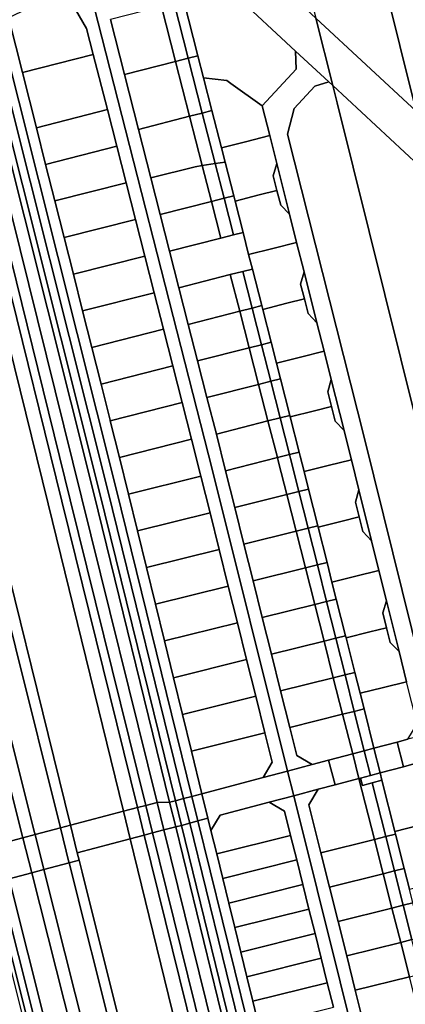
# Model space of a CAD drawing. Units: inches. Extents: x 7494034 to 7506103, y 5794915 to 5803862.
# Drawn here: x 7505088 to 7505240, y 5797669 to 5798058 of the extents above; entities that cross this region are included whole.
import ezdxf

# ---------------------------------------------------------------- set-up
doc = ezdxf.new("R2010")
doc.units = ezdxf.units.IN
doc.header["$MEASUREMENT"] = 0

msp = doc.modelspace()

# ---------------------------------------------------------------- linework, layer by layer
for points in [[(7505215.6, 5798138.76), (7505243.85, 5798025.25), (7505244.67, 5798021.98), (7505282.75, 5797986.58), (7505240.7, 5798154.56), (7505215.6, 5798138.76)], [(7505189.12, 5798122.1), (7505204.93, 5798058.91), (7505244.67, 5798021.98), (7505243.85, 5798025.25), (7505215.6, 5798138.76), (7505189.12, 5798122.1)], [(7505204.93, 5798058.91), (7505165.78, 5798095.3), (7505172.54, 5798068.54), (7505196.96, 5798045.83), (7505210.05, 5798033.67), (7505211.61, 5798032.22), (7505204.93, 5798058.91)], [(7505083.59, 5798058.98), (7505083.79, 5798058.18), (7505089.05, 5798037.32), (7505117.04, 5798044.46), (7505114.41, 5798054.78), (7505108.09, 5798065.76), (7505099.43, 5798066.78), (7505098.31, 5798066.17), (7505091, 5798062.48), (7505083.59, 5798058.98)], [(7505152.81, 5798065.72), (7505158.36, 5798044.01), (7505160.59, 5798035.28), (7505169.74, 5798034.16), (7505171.35, 5798033.02), (7505183.72, 5798024.24), (7505197.22, 5798038.76), (7505196.96, 5798045.83), (7505172.54, 5798068.54), (7505170.66, 5798070.29), (7505152.81, 5798065.72)], [(7505123.83, 5798058.31), (7505129.37, 5798036.62), (7505149.52, 5798041.76), (7505143.94, 5798063.45), (7505123.83, 5798058.31)], [(7505143.94, 5798063.45), (7505149.52, 5798041.76), (7505154.52, 5798043.03), (7505148.97, 5798064.74), (7505143.94, 5798063.45)], [(7505148.97, 5798064.74), (7505154.52, 5798043.03), (7505158.36, 5798044.01), (7505152.81, 5798065.72), (7505148.97, 5798064.74)], [(7505204.93, 5798058.91), (7505211.61, 5798032.22), (7505251.32, 5797995.3), (7505244.67, 5798021.98), (7505204.93, 5798058.91)], [(7505073.68, 5798054.02), (7505073.07, 5798056.47), (7505070.83, 5798055.59), (7505071.44, 5798053.14), (7505117.24, 5797871.03), (7505147.2, 5797749.02), (7505149.46, 5797749.62), (7505119.51, 5797871.51), (7505073.68, 5798054.02)], [(7505122.78, 5797872.21), (7505076.75, 5798055.23), (7505073.68, 5798054.02), (7505119.51, 5797871.51), (7505149.46, 5797749.62), (7505152.72, 5797750.48), (7505122.78, 5797872.21)], [(7505126.06, 5797872.91), (7505079.79, 5798056.42), (7505076.75, 5798055.23), (7505122.78, 5797872.21), (7505152.72, 5797750.48), (7505155.99, 5797751.34), (7505126.06, 5797872.91)], [(7505063.15, 5798049.89), (7505062.55, 5798052.34), (7505059.38, 5798051.1), (7505059.98, 5798048.65), (7505104.56, 5797868.02), (7505134.45, 5797746.94), (7505137.75, 5797747.81), (7505107.87, 5797868.54), (7505063.15, 5798049.89)], [(7505112.32, 5797869.56), (7505067.16, 5798051.46), (7505063.15, 5798049.89), (7505107.87, 5797868.54), (7505137.75, 5797747.81), (7505142.2, 5797748.99), (7505112.32, 5797869.56)], [(7505117.24, 5797871.03), (7505071.44, 5798053.14), (7505067.16, 5798051.46), (7505112.32, 5797869.56), (7505142.2, 5797748.99), (7505147.2, 5797749.02), (7505117.24, 5797871.03)], [(7505108.03, 5797739.95), (7505128.93, 5797745.48), (7505099.25, 5797866.97), (7505054.86, 5798046.64), (7505054.26, 5798049.09), (7505051.48, 5798048), (7505044.45, 5798045.24), (7505039.56, 5798043.33), (7505033.56, 5798040.97), (7505034.17, 5798038.53), (7505048.71, 5797979.98), (7505072.79, 5797882.79), (7505108.03, 5797739.95)], [(7505104.56, 5797868.02), (7505059.98, 5798048.65), (7505054.86, 5798046.64), (7505099.25, 5797866.97), (7505128.93, 5797745.48), (7505134.45, 5797746.94), (7505104.56, 5797868.02)], [(7505089.05, 5798037.32), (7505094.54, 5798015.58), (7505122.58, 5798022.74), (7505117.04, 5798044.46), (7505089.05, 5798037.32)], [(7505154.52, 5798043.03), (7505160.07, 5798021.33), (7505163.9, 5798022.31), (7505160.59, 5798035.28), (7505158.36, 5798044.01), (7505154.52, 5798043.03)], [(7505129.37, 5798036.62), (7505134.9, 5798014.91), (7505155.09, 5798020.06), (7505149.52, 5798041.76), (7505129.37, 5798036.62)], [(7505149.52, 5798041.76), (7505155.09, 5798020.06), (7505160.07, 5798021.33), (7505154.52, 5798043.03), (7505149.52, 5798041.76)], [(7505019.56, 5798032.8), (7505033.79, 5797976.32), (7505058.41, 5797877.96), (7505093.86, 5797737.11), (7505094.07, 5797736.26), (7505104.06, 5797738.9), (7505068.44, 5797881.71), (7505044.46, 5797978.83), (7505030.29, 5798037), (7505019.56, 5798032.8)], [(7505030.29, 5798037), (7505044.46, 5797978.83), (7505068.44, 5797881.71), (7505104.06, 5797738.9), (7505108.03, 5797739.95), (7505072.79, 5797882.79), (7505048.71, 5797979.98), (7505034.17, 5798038.53), (7505030.29, 5798037)], [(7505053.64, 5797877.2), (7505015.59, 5798031.24), (7505014.98, 5798033.69), (7505005.95, 5798030.15), (7505006.56, 5798027.7), (7505044.68, 5797874.81), (7505079.84, 5797734.26), (7505080.26, 5797732.61), (7505089.21, 5797734.98), (7505088.97, 5797735.91), (7505053.64, 5797877.2)], [(7505015.59, 5798031.24), (7505053.64, 5797877.2), (7505088.97, 5797735.91), (7505089.21, 5797734.98), (7505094.07, 5797736.26), (7505093.86, 5797737.11), (7505058.41, 5797877.96), (7505033.79, 5797976.32), (7505019.56, 5798032.8), (7505015.59, 5798031.24)], [(7505169.74, 5798034.16), (7505160.59, 5798035.28), (7505163.9, 5798022.31), (7505167.65, 5798007.61), (7505177.22, 5798010.02), (7505186.71, 5798012.43), (7505183.72, 5798024.24), (7505171.35, 5798033.02), (7505169.74, 5798034.16)], [(7505211.61, 5798032.22), (7505210.05, 5798033.67), (7505204.54, 5798031.97), (7505196.4, 5798023.2), (7505193.78, 5798012.99), (7505224.12, 5797892.8), (7505246.6, 5797802.35), (7505249.02, 5797800.89), (7505252.03, 5797788.76), (7505250.58, 5797786.33), (7505251.7, 5797781.82), (7505257.73, 5797778.24), (7505273.61, 5797782.44), (7505244.84, 5797898.79), (7505213.32, 5798025.37), (7505211.61, 5798032.22)], [(7505211.61, 5798032.22), (7505213.32, 5798025.37), (7505244.84, 5797898.79), (7505273.61, 5797782.44), (7505302.29, 5797790.03), (7505294.03, 5797823.49), (7505277.09, 5797892.14), (7505251.32, 5797995.3), (7505211.61, 5798032.22)], [(7505094.54, 5798015.58), (7505098.2, 5798001.09), (7505126.28, 5798008.26), (7505122.58, 5798022.74), (7505094.54, 5798015.58)], [(7505134.9, 5798014.91), (7505139.8, 5797995.73), (7505157.22, 5798000.17), (7505160.08, 5798000.61), (7505155.09, 5798020.06), (7505134.9, 5798014.91)], [(7505155.09, 5798020.06), (7505160.08, 5798000.61), (7505165.17, 5798001.39), (7505160.07, 5798021.33), (7505155.09, 5798020.06)], [(7505160.07, 5798021.33), (7505165.17, 5798001.39), (7505169.09, 5798001.99), (7505167.65, 5798007.61), (7505163.9, 5798022.31), (7505160.07, 5798021.33)], [(7505189.49, 5798001.42), (7505186.71, 5798012.43), (7505177.22, 5798010.02), (7505167.65, 5798007.61), (7505169.09, 5798001.99), (7505172.49, 5797988.67), (7505173.02, 5797986.59), (7505182.58, 5797989), (7505189.6, 5797990.77), (7505188.13, 5797996.59), (7505189.49, 5798001.42)], [(7505098.2, 5798001.09), (7505101.85, 5797986.62), (7505129.98, 5797993.8), (7505126.28, 5798008.26), (7505098.2, 5798001.09)], [(7505139.8, 5797995.73), (7505143.49, 5797981.26), (7505163.73, 5797986.42), (7505160.08, 5798000.61), (7505157.22, 5798000.17), (7505139.8, 5797995.73)], [(7505160.08, 5798000.61), (7505163.73, 5797986.42), (7505168.67, 5797987.7), (7505165.17, 5798001.39), (7505160.08, 5798000.61)], [(7505165.17, 5798001.39), (7505168.67, 5797987.7), (7505172.49, 5797988.67), (7505169.09, 5798001.99), (7505165.17, 5798001.39)], [(7505189.6, 5797990.77), (7505191.06, 5797984.95), (7505194.55, 5797981.35), (7505189.49, 5798001.42), (7505188.13, 5797996.59), (7505189.6, 5797990.77)], [(7505101.85, 5797986.62), (7505105.49, 5797972.14), (7505133.66, 5797979.32), (7505129.98, 5797993.8), (7505101.85, 5797986.62)], [(7505191.06, 5797984.95), (7505189.6, 5797990.77), (7505182.58, 5797989), (7505173.02, 5797986.59), (7505176.18, 5797974.2), (7505178.41, 5797965.49), (7505187.98, 5797967.9), (7505197.34, 5797970.27), (7505194.55, 5797981.35), (7505191.06, 5797984.95)], [(7505143.49, 5797981.26), (7505147.18, 5797966.79), (7505167.45, 5797971.97), (7505163.73, 5797986.42), (7505143.49, 5797981.26)], [(7505163.73, 5797986.42), (7505167.45, 5797971.97), (7505172.38, 5797973.23), (7505168.67, 5797987.7), (7505163.73, 5797986.42)], [(7505168.67, 5797987.7), (7505172.38, 5797973.23), (7505176.18, 5797974.2), (7505173.02, 5797986.59), (7505172.49, 5797988.67), (7505168.67, 5797987.7)], [(7505105.49, 5797972.14), (7505109.16, 5797957.66), (7505137.36, 5797964.85), (7505133.66, 5797979.32), (7505105.49, 5797972.14)], [(7505179.88, 5797959.73), (7505178.41, 5797965.49), (7505176.18, 5797974.2), (7505172.38, 5797973.23), (7505167.45, 5797971.97), (7505147.18, 5797966.79), (7505150.87, 5797952.34), (7505171.16, 5797957.51), (7505176.08, 5797958.76), (7505179.88, 5797959.73)], [(7505200.3, 5797958.59), (7505197.34, 5797970.27), (7505187.98, 5797967.9), (7505178.41, 5797965.49), (7505179.88, 5797959.73), (7505183.58, 5797945.27), (7505183.95, 5797943.79), (7505193.51, 5797946.2), (7505200.41, 5797947.94), (7505198.94, 5797953.76), (7505200.3, 5797958.59)], [(7505109.16, 5797957.66), (7505112.81, 5797943.17), (7505141.05, 5797950.38), (7505137.36, 5797964.85), (7505109.16, 5797957.66)], [(7505171.16, 5797957.51), (7505174.88, 5797943.05), (7505179.78, 5797944.3), (7505176.08, 5797958.76), (7505171.16, 5797957.51)], [(7505176.08, 5797958.76), (7505179.78, 5797944.3), (7505183.58, 5797945.27), (7505179.88, 5797959.73), (7505176.08, 5797958.76)], [(7505200.3, 5797958.59), (7505198.94, 5797953.76), (7505200.41, 5797947.94), (7505201.88, 5797942.12), (7505205.37, 5797938.52), (7505200.3, 5797958.59)], [(7505150.87, 5797952.34), (7505154.56, 5797937.87), (7505174.88, 5797943.05), (7505171.16, 5797957.51), (7505150.87, 5797952.34)], [(7505112.81, 5797943.17), (7505116.46, 5797928.69), (7505144.74, 5797935.91), (7505141.05, 5797950.38), (7505112.81, 5797943.17)], [(7505201.88, 5797942.12), (7505200.41, 5797947.94), (7505193.51, 5797946.2), (7505183.95, 5797943.79), (7505187.27, 5797930.8), (7505189.38, 5797922.54), (7505198.94, 5797924.96), (7505208.2, 5797927.3), (7505205.37, 5797938.52), (7505201.88, 5797942.12)], [(7505154.56, 5797937.87), (7505158.26, 5797923.4), (7505178.59, 5797928.59), (7505174.88, 5797943.05), (7505154.56, 5797937.87)], [(7505174.88, 5797943.05), (7505178.59, 5797928.59), (7505183.47, 5797929.83), (7505179.78, 5797944.3), (7505174.88, 5797943.05)], [(7505179.78, 5797944.3), (7505183.47, 5797929.83), (7505187.27, 5797930.8), (7505183.95, 5797943.79), (7505183.58, 5797945.27), (7505179.78, 5797944.3)], [(7505116.46, 5797928.69), (7505120.11, 5797914.2), (7505148.44, 5797921.43), (7505144.74, 5797935.91), (7505116.46, 5797928.69)], [(7505183.47, 5797929.83), (7505187.17, 5797915.37), (7505190.96, 5797916.34), (7505189.38, 5797922.54), (7505187.27, 5797930.8), (7505183.47, 5797929.83)], [(7505158.26, 5797923.4), (7505161.95, 5797908.93), (7505182.3, 5797914.12), (7505178.59, 5797928.59), (7505158.26, 5797923.4)], [(7505178.59, 5797928.59), (7505182.3, 5797914.12), (7505187.17, 5797915.37), (7505183.47, 5797929.83), (7505178.59, 5797928.59)], [(7505189.38, 5797922.54), (7505190.96, 5797916.34), (7505194.66, 5797901.88), (7505194.82, 5797901.27), (7505204.37, 5797903.68), (7505211.15, 5797905.39), (7505209.68, 5797911.21), (7505211.04, 5797916.04), (7505208.2, 5797927.3), (7505198.94, 5797924.96), (7505189.38, 5797922.54)], [(7505120.11, 5797914.2), (7505123.69, 5797900.01), (7505123.76, 5797899.72), (7505152.13, 5797906.95), (7505148.44, 5797921.43), (7505120.11, 5797914.2)], [(7505182.3, 5797914.12), (7505186.03, 5797899.68), (7505190.88, 5797900.92), (7505187.17, 5797915.37), (7505182.3, 5797914.12)], [(7505187.17, 5797915.37), (7505190.88, 5797900.92), (7505194.66, 5797901.88), (7505190.96, 5797916.34), (7505187.17, 5797915.37)], [(7505211.04, 5797916.04), (7505209.68, 5797911.21), (7505211.15, 5797905.39), (7505212.61, 5797899.58), (7505216.1, 5797895.97), (7505211.04, 5797916.04)], [(7505161.95, 5797908.93), (7505165.64, 5797894.47), (7505186.03, 5797899.68), (7505182.3, 5797914.12), (7505161.95, 5797908.93)], [(7505123.76, 5797899.72), (7505127.34, 5797885.22), (7505155.82, 5797892.48), (7505152.13, 5797906.95), (7505123.76, 5797899.72)], [(7505212.61, 5797899.58), (7505211.15, 5797905.39), (7505204.37, 5797903.68), (7505194.82, 5797901.27), (7505198.35, 5797887.41), (7505198.77, 5797885.78), (7505200.3, 5797879.71), (7505209.85, 5797882.08), (7505219, 5797884.36), (7505217.34, 5797891.1), (7505216.1, 5797895.97), (7505212.61, 5797899.58)], [(7505165.64, 5797894.47), (7505169.32, 5797880.01), (7505189.74, 5797885.22), (7505186.03, 5797899.68), (7505165.64, 5797894.47)], [(7505186.03, 5797899.68), (7505189.74, 5797885.22), (7505194.58, 5797886.45), (7505190.88, 5797900.92), (7505186.03, 5797899.68)], [(7505190.88, 5797900.92), (7505194.58, 5797886.45), (7505198.35, 5797887.41), (7505194.82, 5797901.27), (7505194.66, 5797901.88), (7505190.88, 5797900.92)], [(7505127.34, 5797885.22), (7505130.88, 5797870.77), (7505159.53, 5797877.92), (7505159.28, 5797878.92), (7505155.82, 5797892.48), (7505127.34, 5797885.22)], [(7505169.32, 5797880.01), (7505172.94, 5797865.49), (7505193.46, 5797870.61), (7505190.2, 5797883.42), (7505189.74, 5797885.22), (7505169.32, 5797880.01)], [(7505189.74, 5797885.22), (7505190.2, 5797883.42), (7505193.46, 5797870.61), (7505198.27, 5797871.8), (7505194.97, 5797884.91), (7505194.58, 5797886.45), (7505189.74, 5797885.22)], [(7505194.58, 5797886.45), (7505194.97, 5797884.91), (7505198.27, 5797871.8), (7505202.06, 5797872.75), (7505200.3, 5797879.71), (7505198.77, 5797885.78), (7505198.35, 5797887.41), (7505194.58, 5797886.45)], [(7505221.97, 5797872.46), (7505219, 5797884.36), (7505209.85, 5797882.08), (7505200.3, 5797879.71), (7505202.06, 5797872.75), (7505205.71, 5797858.27), (7505205.83, 5797857.79), (7505215.32, 5797860.15), (7505222.04, 5797861.82), (7505220.59, 5797867.64), (7505221.97, 5797872.46)], [(7505130.88, 5797870.77), (7505134.44, 5797856.27), (7505163.16, 5797863.44), (7505159.53, 5797877.92), (7505130.88, 5797870.77)], [(7505198.27, 5797871.8), (7505201.91, 5797857.32), (7505205.71, 5797858.27), (7505202.06, 5797872.75), (7505198.27, 5797871.8)], [(7505221.97, 5797872.46), (7505220.59, 5797867.64), (7505222.04, 5797861.82), (7505223.48, 5797856), (7505226.96, 5797852.38), (7505221.97, 5797872.46)], [(7505172.94, 5797865.49), (7505176.56, 5797851), (7505197.14, 5797856.13), (7505193.46, 5797870.61), (7505172.94, 5797865.49)], [(7505193.46, 5797870.61), (7505197.14, 5797856.13), (7505201.91, 5797857.32), (7505198.27, 5797871.8), (7505193.46, 5797870.61)], [(7505134.44, 5797856.27), (7505138, 5797841.76), (7505166.77, 5797848.94), (7505163.16, 5797863.44), (7505134.44, 5797856.27)], [(7505223.48, 5797856), (7505222.04, 5797861.82), (7505215.32, 5797860.15), (7505205.83, 5797857.79), (7505209.36, 5797843.79), (7505211.33, 5797835.99), (7505220.76, 5797838.33), (7505229.88, 5797840.6), (7505226.96, 5797852.38), (7505223.48, 5797856)], [(7505197.14, 5797856.13), (7505200.82, 5797841.66), (7505205.56, 5797842.84), (7505201.91, 5797857.32), (7505197.14, 5797856.13)], [(7505201.91, 5797857.32), (7505205.56, 5797842.84), (7505209.36, 5797843.79), (7505205.83, 5797857.79), (7505205.71, 5797858.27), (7505201.91, 5797857.32)], [(7505176.56, 5797851), (7505180.18, 5797836.5), (7505200.82, 5797841.66), (7505197.14, 5797856.13), (7505176.56, 5797851)], [(7505138, 5797841.76), (7505141.56, 5797827.25), (7505170.38, 5797834.44), (7505166.77, 5797848.94), (7505138, 5797841.76)], [(7505180.18, 5797836.5), (7505183.79, 5797822.01), (7505204.51, 5797827.19), (7505200.82, 5797841.66), (7505180.18, 5797836.5)], [(7505200.82, 5797841.66), (7505204.51, 5797827.19), (7505209.22, 5797828.36), (7505205.56, 5797842.84), (7505200.82, 5797841.66)], [(7505205.56, 5797842.84), (7505209.22, 5797828.36), (7505213.02, 5797829.31), (7505211.33, 5797835.99), (7505209.36, 5797843.79), (7505205.56, 5797842.84)], [(7505232.85, 5797828.65), (7505229.88, 5797840.6), (7505220.76, 5797838.33), (7505211.33, 5797835.99), (7505213.02, 5797829.31), (7505216.67, 5797814.84), (7505216.88, 5797814.02), (7505226.26, 5797816.35), (7505232.92, 5797818.01), (7505231.47, 5797823.83), (7505232.85, 5797828.65)], [(7505141.56, 5797827.25), (7505145.12, 5797812.76), (7505174, 5797819.96), (7505170.38, 5797834.44), (7505141.56, 5797827.25)], [(7505209.22, 5797828.36), (7505212.86, 5797813.89), (7505216.67, 5797814.84), (7505213.02, 5797829.31), (7505209.22, 5797828.36)], [(7505183.79, 5797822.01), (7505187.4, 5797807.54), (7505208.19, 5797812.72), (7505204.51, 5797827.19), (7505183.79, 5797822.01)], [(7505204.51, 5797827.19), (7505208.19, 5797812.72), (7505212.86, 5797813.89), (7505209.22, 5797828.36), (7505204.51, 5797827.19)], [(7505232.85, 5797828.65), (7505231.47, 5797823.83), (7505232.92, 5797818.01), (7505234.37, 5797812.18), (7505237.84, 5797808.56), (7505232.85, 5797828.65)], [(7505145.12, 5797812.76), (7505148.68, 5797798.25), (7505177.61, 5797805.48), (7505174, 5797819.96), (7505145.12, 5797812.76)], [(7505234.37, 5797812.18), (7505232.92, 5797818.01), (7505226.26, 5797816.35), (7505216.88, 5797814.02), (7505220.32, 5797800.36), (7505222.41, 5797792.07), (7505231.74, 5797794.38), (7505240.81, 5797796.64), (7505237.84, 5797808.56), (7505234.37, 5797812.18)], [(7505208.19, 5797812.72), (7505211.86, 5797798.25), (7505216.5, 5797799.41), (7505212.86, 5797813.89), (7505208.19, 5797812.72)], [(7505212.86, 5797813.89), (7505216.5, 5797799.41), (7505220.32, 5797800.36), (7505216.88, 5797814.02), (7505216.67, 5797814.84), (7505212.86, 5797813.89)], [(7505187.4, 5797807.54), (7505191.01, 5797793.05), (7505211.86, 5797798.25), (7505208.19, 5797812.72), (7505187.4, 5797807.54)], [(7505148.68, 5797798.25), (7505152.25, 5797783.74), (7505181.22, 5797790.98), (7505177.61, 5797805.48), (7505148.68, 5797798.25)], [(7505191.01, 5797793.05), (7505194.62, 5797778.56), (7505215.54, 5797783.78), (7505211.86, 5797798.25), (7505191.01, 5797793.05)], [(7505211.86, 5797798.25), (7505215.54, 5797783.78), (7505220.15, 5797784.93), (7505216.5, 5797799.41), (7505211.86, 5797798.25)], [(7505216.5, 5797799.41), (7505220.15, 5797784.93), (7505223.98, 5797785.88), (7505222.41, 5797792.07), (7505220.32, 5797800.36), (7505216.5, 5797799.41)], [(7505244.93, 5797780.03), (7505240.81, 5797796.64), (7505231.74, 5797794.38), (7505222.41, 5797792.07), (7505223.98, 5797785.88), (7505227.89, 5797770.36), (7505237.12, 5797772.8), (7505241.3, 5797773.9), (7505244.93, 5797780.03)], [(7505152.25, 5797783.74), (7505155.81, 5797769.24), (7505184.85, 5797776.49), (7505181.22, 5797790.98), (7505152.25, 5797783.74)], [(7505194.62, 5797778.56), (7505197.4, 5797767.46), (7505203.45, 5797763.89), (7505209.97, 5797765.62), (7505219.52, 5797768.14), (7505215.54, 5797783.78), (7505194.62, 5797778.56)], [(7505215.54, 5797783.78), (7505219.52, 5797768.14), (7505224.07, 5797769.35), (7505220.15, 5797784.93), (7505215.54, 5797783.78)], [(7505220.15, 5797784.93), (7505224.07, 5797769.35), (7505227.89, 5797770.36), (7505223.98, 5797785.88), (7505220.15, 5797784.93)], [(7505155.81, 5797769.24), (7505159.94, 5797752.39), (7505184.11, 5797758.78), (7505187.73, 5797764.91), (7505184.85, 5797776.49), (7505155.81, 5797769.24)], [(7505246.14, 5797775.18), (7505241.3, 5797773.9), (7505237.12, 5797772.8), (7505239.54, 5797763.09), (7505243.71, 5797764.19), (7505248.55, 5797765.47), (7505246.14, 5797775.18)], [(7505237.12, 5797772.8), (7505227.89, 5797770.36), (7505230.34, 5797760.66), (7505239.54, 5797763.09), (7505237.12, 5797772.8)], [(7505209.97, 5797765.62), (7505212.53, 5797755.94), (7505221.99, 5797758.45), (7505219.52, 5797768.14), (7505209.97, 5797765.62)], [(7505219.52, 5797768.14), (7505221.99, 5797758.45), (7505222.58, 5797758.61), (7505226.52, 5797759.65), (7505224.07, 5797769.35), (7505219.52, 5797768.14)], [(7505224.07, 5797769.35), (7505226.52, 5797759.65), (7505230.34, 5797760.66), (7505227.89, 5797770.36), (7505224.07, 5797769.35)], [(7505193.78, 5797761.33), (7505196.2, 5797751.63), (7505205.87, 5797754.18), (7505212.53, 5797755.94), (7505209.97, 5797765.62), (7505203.45, 5797763.89), (7505193.78, 5797761.33)], [(7505249.75, 5797760.62), (7505243.71, 5797764.19), (7505239.54, 5797763.09), (7505230.34, 5797760.66), (7505231.08, 5797757.75), (7505236.18, 5797737.54), (7505245.36, 5797739.82), (7505254.36, 5797742.06), (7505249.75, 5797760.62)], [(7505159.94, 5797752.39), (7505162.32, 5797742.68), (7505163.52, 5797737.82), (7505167.16, 5797743.96), (7505186.53, 5797749.08), (7505196.2, 5797751.63), (7505193.78, 5797761.33), (7505184.11, 5797758.78), (7505159.94, 5797752.39)], [(7505231.08, 5797757.75), (7505230.34, 5797760.66), (7505226.52, 5797759.65), (7505222.58, 5797758.61), (7505223.35, 5797755.71), (7505227.26, 5797756.74), (7505231.08, 5797757.75)], [(7505202.24, 5797748.05), (7505206.98, 5797729.06), (7505228.12, 5797734.34), (7505221.99, 5797758.45), (7505212.53, 5797755.94), (7505205.87, 5797754.18), (7505202.24, 5797748.05)], [(7505221.99, 5797758.45), (7505228.12, 5797734.34), (7505232.61, 5797735.46), (7505227.26, 5797756.74), (7505223.35, 5797755.71), (7505222.58, 5797758.61), (7505221.99, 5797758.45)], [(7505227.26, 5797756.74), (7505232.61, 5797735.46), (7505236.46, 5797736.42), (7505236.18, 5797737.54), (7505231.08, 5797757.75), (7505227.26, 5797756.74)], [(7505155.99, 5797751.34), (7505158.38, 5797741.64), (7505162.32, 5797742.68), (7505159.94, 5797752.39), (7505155.99, 5797751.34)], [(7505134.45, 5797746.94), (7505137.15, 5797736.02), (7505140.45, 5797736.9), (7505137.75, 5797747.81), (7505134.45, 5797746.94)], [(7505137.75, 5797747.81), (7505140.45, 5797736.9), (7505144.9, 5797738.07), (7505142.2, 5797748.99), (7505137.75, 5797747.81)], [(7505142.2, 5797748.99), (7505144.9, 5797738.07), (7505149.59, 5797739.31), (7505147.2, 5797749.02), (7505142.2, 5797748.99)], [(7505147.2, 5797749.02), (7505149.59, 5797739.31), (7505151.84, 5797739.91), (7505149.46, 5797749.62), (7505147.2, 5797749.02)], [(7505149.46, 5797749.62), (7505151.84, 5797739.91), (7505155.11, 5797740.77), (7505152.72, 5797750.48), (7505149.46, 5797749.62)], [(7505152.72, 5797750.48), (7505155.11, 5797740.77), (7505158.38, 5797741.64), (7505155.99, 5797751.34), (7505152.72, 5797750.48)], [(7505163.52, 5797737.82), (7505165.78, 5797728.65), (7505194.96, 5797735.92), (7505192.57, 5797745.5), (7505186.53, 5797749.08), (7505167.16, 5797743.96), (7505163.52, 5797737.82)], [(7505108.03, 5797739.95), (7505110.72, 5797729.04), (7505131.6, 5797734.56), (7505128.93, 5797745.48), (7505108.03, 5797739.95)], [(7505128.93, 5797745.48), (7505131.6, 5797734.56), (7505137.15, 5797736.02), (7505134.45, 5797746.94), (7505128.93, 5797745.48)], [(7505104.06, 5797738.9), (7505107.43, 5797725.4), (7505107.51, 5797725.08), (7505111.44, 5797726.12), (7505110.72, 5797729.04), (7505108.03, 5797739.95), (7505104.06, 5797738.9)], [(7505151.84, 5797739.91), (7505149.59, 5797739.31), (7505169.06, 5797660.04), (7505219.34, 5797456.38), (7505221.28, 5797456.87), (7505171.3, 5797660.72), (7505151.84, 5797739.91)], [(7505155.11, 5797740.77), (7505151.84, 5797739.91), (7505171.3, 5797660.72), (7505221.28, 5797456.87), (7505224.58, 5797457.7), (7505174.56, 5797661.7), (7505155.11, 5797740.77)], [(7505158.38, 5797741.64), (7505155.11, 5797740.77), (7505174.56, 5797661.7), (7505224.58, 5797457.7), (7505227.86, 5797458.54), (7505177.81, 5797662.69), (7505158.38, 5797741.64)], [(7505257.57, 5797729.16), (7505254.36, 5797742.06), (7505245.36, 5797739.82), (7505236.18, 5797737.54), (7505236.46, 5797736.42), (7505239.89, 5797722.84), (7505241.95, 5797714.67), (7505251.07, 5797716.94), (7505257.62, 5797718.57), (7505256.18, 5797724.38), (7505257.57, 5797729.16)], [(7505089.21, 5797734.98), (7505092.7, 5797721.17), (7505097.55, 5797722.45), (7505094.07, 5797736.26), (7505089.21, 5797734.98)], [(7505094.07, 5797736.26), (7505097.55, 5797722.45), (7505107.51, 5797725.08), (7505107.43, 5797725.4), (7505104.06, 5797738.9), (7505094.07, 5797736.26)], [(7505137.15, 5797736.02), (7505131.6, 5797734.56), (7505151.19, 5797654.38), (7505200.92, 5797451.71), (7505206.35, 5797453.08), (7505156.75, 5797656.63), (7505137.15, 5797736.02)], [(7505140.45, 5797736.9), (7505137.15, 5797736.02), (7505156.75, 5797656.63), (7505206.35, 5797453.08), (7505210.04, 5797454.02), (7505160.09, 5797657.55), (7505140.45, 5797736.9)], [(7505144.9, 5797738.07), (7505140.45, 5797736.9), (7505160.09, 5797657.55), (7505210.04, 5797454.02), (7505214.98, 5797455.28), (7505164.43, 5797659.25), (7505144.9, 5797738.07)], [(7505149.59, 5797739.31), (7505144.9, 5797738.07), (7505164.43, 5797659.25), (7505214.98, 5797455.28), (7505219.34, 5797456.38), (7505169.06, 5797660.04), (7505149.59, 5797739.31)], [(7505232.61, 5797735.46), (7505236.03, 5797721.88), (7505239.89, 5797722.84), (7505236.46, 5797736.42), (7505232.61, 5797735.46)], [(7505080.26, 5797732.61), (7505083.74, 5797718.8), (7505092.7, 5797721.17), (7505089.21, 5797734.98), (7505080.26, 5797732.61)], [(7505110.72, 5797729.04), (7505111.44, 5797726.12), (7505112.62, 5797721.35), (7505181.24, 5797446.75), (7505186.09, 5797447.96), (7505191.62, 5797449.36), (7505198.21, 5797451.02), (7505200.92, 5797451.71), (7505151.19, 5797654.38), (7505131.6, 5797734.56), (7505110.72, 5797729.04)], [(7505165.78, 5797728.65), (7505168.17, 5797718.93), (7505197.38, 5797726.23), (7505194.96, 5797735.92), (7505165.78, 5797728.65)], [(7505206.98, 5797729.06), (7505210.37, 5797715.47), (7505231.58, 5797720.76), (7505228.12, 5797734.34), (7505206.98, 5797729.06)], [(7505228.12, 5797734.34), (7505231.58, 5797720.76), (7505236.03, 5797721.88), (7505232.61, 5797735.46), (7505228.12, 5797734.34)], [(7505107.51, 5797725.08), (7505097.55, 5797722.45), (7505167.85, 5797443.4), (7505177.55, 5797445.83), (7505107.51, 5797725.08)], [(7505111.44, 5797726.12), (7505107.51, 5797725.08), (7505177.55, 5797445.83), (7505181.24, 5797446.75), (7505112.62, 5797721.35), (7505111.44, 5797726.12)], [(7505168.17, 5797718.93), (7505170.55, 5797709.22), (7505199.8, 5797716.53), (7505197.38, 5797726.23), (7505168.17, 5797718.93)], [(7505092.7, 5797721.17), (7505083.74, 5797718.8), (7505105.82, 5797631.24), (7505154.47, 5797440.06), (7505163.19, 5797442.24), (7505092.7, 5797721.17)], [(7505097.55, 5797722.45), (7505092.7, 5797721.17), (7505163.19, 5797442.24), (7505167.85, 5797443.4), (7505097.55, 5797722.45)], [(7505210.37, 5797715.47), (7505213.76, 5797701.89), (7505235.02, 5797707.2), (7505231.58, 5797720.76), (7505210.37, 5797715.47)], [(7505231.58, 5797720.76), (7505235.02, 5797707.2), (7505239.45, 5797708.31), (7505236.03, 5797721.88), (7505231.58, 5797720.76)], [(7505236.03, 5797721.88), (7505239.45, 5797708.31), (7505243.31, 5797709.28), (7505241.95, 5797714.67), (7505239.89, 5797722.84), (7505236.03, 5797721.88)], [(7505077.36, 5797717.11), (7505075.85, 5797716.71), (7505097.93, 5797629.08), (7505146.13, 5797437.98), (7505147.68, 5797438.36), (7505099.48, 5797629.51), (7505077.36, 5797717.11)], [(7505080.04, 5797717.82), (7505077.36, 5797717.11), (7505099.48, 5797629.51), (7505147.68, 5797438.36), (7505149.62, 5797438.85), (7505102.08, 5797630.22), (7505080.04, 5797717.82)], [(7505083.74, 5797718.8), (7505080.04, 5797717.82), (7505102.08, 5797630.22), (7505149.62, 5797438.85), (7505154.47, 5797440.06), (7505105.82, 5797631.24), (7505083.74, 5797718.8)], [(7505170.55, 5797709.22), (7505172.93, 5797699.51), (7505202.23, 5797706.82), (7505199.8, 5797716.53), (7505170.55, 5797709.22)], [(7505239.45, 5797708.31), (7505242.87, 5797694.74), (7505246.73, 5797695.7), (7505243.31, 5797709.28), (7505239.45, 5797708.31)], [(7505172.93, 5797699.51), (7505175.32, 5797689.81), (7505204.65, 5797697.12), (7505202.23, 5797706.82), (7505172.93, 5797699.51)], [(7505213.76, 5797701.89), (7505217.15, 5797688.3), (7505238.48, 5797693.64), (7505235.02, 5797707.2), (7505213.76, 5797701.89)], [(7505235.02, 5797707.2), (7505238.48, 5797693.64), (7505242.87, 5797694.74), (7505239.45, 5797708.31), (7505235.02, 5797707.2)], [(7505175.32, 5797689.81), (7505177.7, 5797680.1), (7505207.07, 5797687.42), (7505204.65, 5797697.12), (7505175.32, 5797689.81)], [(7505217.15, 5797688.3), (7505220.54, 5797674.72), (7505241.93, 5797680.07), (7505238.48, 5797693.64), (7505217.15, 5797688.3)], [(7505238.48, 5797693.64), (7505241.93, 5797680.07), (7505246.29, 5797681.16), (7505242.87, 5797694.74), (7505238.48, 5797693.64)], [(7505177.7, 5797680.1), (7505180.08, 5797670.38), (7505209.49, 5797677.72), (7505207.07, 5797687.42), (7505177.7, 5797680.1)], [(7505180.08, 5797670.38), (7505181.69, 5797663.86), (7505182.47, 5797660.67), (7505211.91, 5797668.01), (7505209.49, 5797677.72), (7505180.08, 5797670.38)], [(7505220.54, 5797674.72), (7505223.92, 5797661.15), (7505245.38, 5797666.5), (7505241.93, 5797680.07), (7505220.54, 5797674.72)]]:
    msp.add_lwpolyline(points, close=True)
for points in [[(7505108.09, 5798065.76), (7505114.41, 5798054.78), (7505117.04, 5798044.46), (7505122.58, 5798022.74), (7505126.28, 5798008.26), (7505129.98, 5797993.8), (7505133.66, 5797979.32), (7505137.36, 5797964.85), (7505141.05, 5797950.38), (7505144.74, 5797935.91), (7505148.44, 5797921.43), (7505152.13, 5797906.95), (7505155.82, 5797892.48), (7505159.28, 5797878.92), (7505159.53, 5797877.92), (7505163.16, 5797863.44), (7505166.77, 5797848.94), (7505170.38, 5797834.44), (7505174, 5797819.96), (7505177.61, 5797805.48), (7505181.22, 5797790.98), (7505184.85, 5797776.49), (7505187.73, 5797764.91), (7505184.11, 5797758.78), (7505193.78, 5797761.33), (7505164.13, 5797880.14), (7505114.22, 5798075.75)], [(7505114.22, 5798075.75), (7505164.13, 5797880.14), (7505193.78, 5797761.33), (7505203.45, 5797763.89), (7505197.4, 5797767.46), (7505194.62, 5797778.56), (7505191.01, 5797793.05), (7505187.4, 5797807.54), (7505183.79, 5797822.01), (7505180.18, 5797836.5), (7505176.56, 5797851), (7505172.94, 5797865.49), (7505169.32, 5797880.01), (7505165.64, 5797894.47), (7505161.95, 5797908.93), (7505158.26, 5797923.4), (7505154.56, 5797937.87), (7505150.87, 5797952.34), (7505147.18, 5797966.79), (7505143.49, 5797981.26), (7505139.8, 5797995.73), (7505134.9, 5798014.91), (7505129.37, 5798036.62), (7505123.83, 5798058.31)], [(7505079.79, 5798056.42), (7505126.06, 5797872.91), (7505155.99, 5797751.34), (7505159.94, 5797752.39), (7505155.81, 5797769.24), (7505152.25, 5797783.74), (7505148.68, 5797798.25), (7505145.12, 5797812.76), (7505141.56, 5797827.25), (7505138, 5797841.76), (7505134.44, 5797856.27), (7505130.88, 5797870.77), (7505127.34, 5797885.22), (7505123.76, 5797899.72), (7505123.69, 5797900.01), (7505120.11, 5797914.2), (7505116.46, 5797928.69), (7505112.81, 5797943.17), (7505109.16, 5797957.66), (7505105.49, 5797972.14), (7505101.85, 5797986.62), (7505098.2, 5798001.09), (7505094.54, 5798015.58), (7505089.05, 5798037.32), (7505089.05, 5798037.32), (7505083.79, 5798058.18)], [(7505246.6, 5797802.35), (7505224.12, 5797892.8), (7505193.78, 5798012.99), (7505196.4, 5798023.2), (7505204.54, 5798031.97), (7505210.05, 5798033.67), (7505196.96, 5798045.83), (7505196.96, 5798045.83), (7505197.22, 5798038.76), (7505183.72, 5798024.24), (7505186.71, 5798012.43), (7505189.49, 5798001.42), (7505194.55, 5797981.35), (7505197.34, 5797970.27), (7505200.3, 5797958.59), (7505205.37, 5797938.52), (7505208.2, 5797927.3), (7505211.04, 5797916.04), (7505216.1, 5797895.97), (7505217.34, 5797891.1), (7505219, 5797884.36), (7505221.97, 5797872.46), (7505226.96, 5797852.38), (7505229.88, 5797840.6), (7505232.85, 5797828.65), (7505237.84, 5797808.56), (7505240.81, 5797796.64)], [(7505223.78, 5797641.1), (7505196.2, 5797751.63), (7505186.53, 5797749.08), (7505186.53, 5797749.08), (7505192.57, 5797745.5), (7505194.96, 5797735.92), (7505197.38, 5797726.23), (7505199.8, 5797716.53), (7505202.23, 5797706.82), (7505204.65, 5797697.12), (7505207.07, 5797687.42), (7505209.49, 5797677.72), (7505211.91, 5797668.01)], [(7505240.89, 5797593.24), (7505237.5, 5797606.81), (7505234.1, 5797620.4), (7505230.71, 5797633.98), (7505227.31, 5797647.56), (7505223.92, 5797661.15), (7505220.54, 5797674.72), (7505217.15, 5797688.3), (7505213.76, 5797701.89), (7505210.37, 5797715.47), (7505206.98, 5797729.06), (7505202.24, 5797748.05), (7505205.87, 5797754.18), (7505196.2, 5797751.63), (7505196.2, 5797751.63), (7505223.78, 5797641.1), (7505266.93, 5797468.42)], [(7505181.69, 5797663.86), (7505180.08, 5797670.38), (7505177.7, 5797680.1), (7505175.32, 5797689.81), (7505172.93, 5797699.51), (7505170.55, 5797709.22), (7505168.17, 5797718.93), (7505165.78, 5797728.65), (7505163.52, 5797737.82), (7505162.32, 5797742.68), (7505158.38, 5797741.64), (7505158.38, 5797741.64), (7505177.81, 5797662.69)]]:
    msp.add_lwpolyline(points)

doc.saveas('drawing.dxf')
